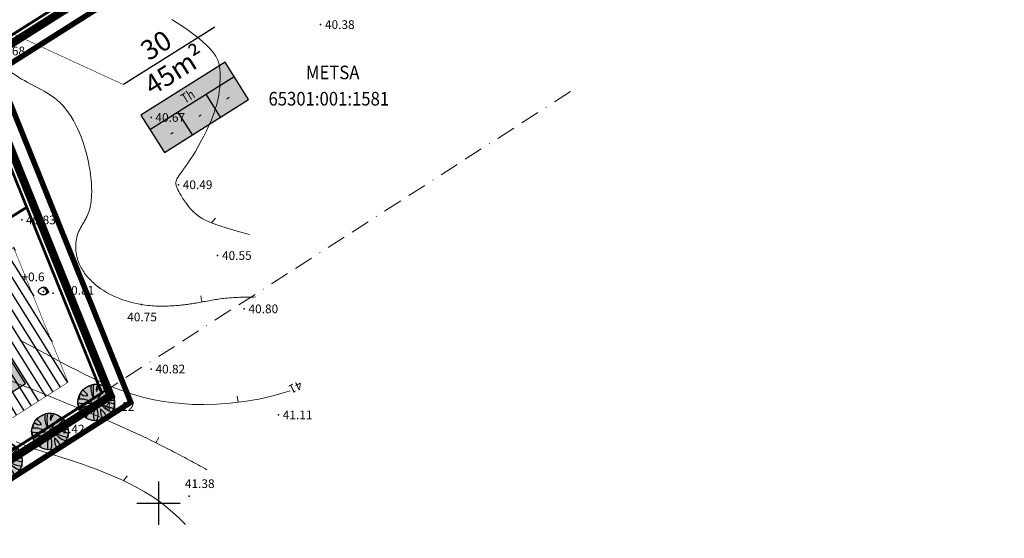
# Model space of a CAD drawing. Units: metres. Extents: x 544934 to 546166, y 6581059 to 6582479.
# Drawn here: x 545575 to 545755, y 6581394 to 6581489 of the extents above; entities that cross this region are included whole.
import ezdxf
from ezdxf.enums import TextEntityAlignment as Align

# ---------------------------------------------------------------- set-up
doc = ezdxf.new("R2010")
doc.units = ezdxf.units.M
for name, pattern in [('BORDER', [1.75, 0.5, -0.25, 0.5, -0.25, 0, -0.25]), ('DASHED', [19.05, 12.7, -6.35]), ('DOT2', [0.125, 0, -0.125])]:
    doc.linetypes.add(name, pattern=pattern)
for name, color, linetype in [('54', 1, 'Continuous'), ('ASKASVIT', 1, 'Continuous'), ('DP_ALA', 1, 'DP_LINE'), ('DP_eh_õigus', 7, 'Continuous'), ('DP_hoonestusala', 21, 'Continuous'), ('DP_hoonestusala piir', 30, 'DASHED'), ('DP_krundinr', 6, 'Continuous'), ('DP_PROJ_H', 102, 'Continuous'), ('DP_TÄNAVAD', 252, 'Continuous'), ('hor', 32, 'Continuous'), ('KORGUSED', 7, 'Continuous'), ('MAPGRID', 6, 'Continuous'), ('piir', 10, 'Continuous'), ('PUNKTID', 7, 'Continuous'), ('ROHUMAA', 3, 'Continuous')]:
    doc.layers.add(name, color=color, linetype=linetype)
doc.layers.add('DP_UUSPIIR', color=230, linetype='Continuous', lineweight=70)
doc.layers.add('geoalus', color=251, linetype='Continuous', lineweight=13)
doc.styles.add('pos', font='ARIAL.TTF')
doc.styles.get("Standard").update_dxf_attribs({"font": 'simplex.shx', "width": 0.8})
doc.linetypes.add('DP_LINE', pattern='A,0.5,-0.2,["DP",pos,S=0.1,R=0,X=-0.1,Y=-0.05],-0.25', length=0.95)

# ---------------------------------------------------------------- blocks, each defined once
blk = doc.blocks.new('cross01')
at = {"linetype": 'Continuous'}
for p, q in [((0, 4), (0, -4)), ((-4, 0), (4, 0))]:
    blk.add_line(p, q, dxfattribs=at)
blk = doc.blocks.new('112')
at = {"linetype": 'Continuous'}
for p, q in [((-0.95, 0.08, 0), (-0.94, 0.17, 0)), ((-0.94, 0, 0), (-0.95, 0.08, 0)), ((-0.94, 0.17, 0), (-0.92, 0.24, 0)), ((-0.91, -0.09, 0), (-0.94, 0, 0)), ((-0.92, 0.24, 0), (-0.85, 0.33, 0)), ((-0.85, 0.33, 0), (-0.74, 0.45, 0)), ((-0.74, 0.45, 0), (-0.69, 0.5, 0)), ((-0.69, 0.5, 0), (-0.59, 0.58, 0)), ((-0.59, 0.58, 0), (-0.51, 0.64, 0)), ((-0.51, 0.64, 0), (-0.44, 0.67, 0)), ((-0.44, 0.67, 0), (-0.28, 0.75, 0)), ((-0.28, 0.75, 0), (-0.11, 0.84, 0)), ((-0.11, 0.84, 0), (-0.09, 0.85, 0)), ((-0.09, 0.85, 0), (-0.07, 0.85, 0)), ((-0.07, 0.85, 0), (-0.05, 0.86, 0)), ((-0.05, 0.86, 0), (-0.02, 0.85, 0)), ((-0.02, 0.85, 0), (0.06, 0.85, 0)), ((0.06, 0.85, 0), (0.14, 0.84, 0)), ((0.14, 0.84, 0), (0.22, 0.82, 0)), ((0.22, 0.82, 0), (0.3, 0.8, 0)), ((0.3, 0.8, 0), (0.37, 0.77, 0)), ((0.37, 0.77, 0), (0.41, 0.75, 0)), ((0.41, 0.75, 0), (0.45, 0.73, 0)), ((0.45, 0.73, 0), (0.48, 0.7, 0)), ((0.48, 0.7, 0), (0.5, 0.67, 0)), ((0.5, 0.67, 0), (0.54, 0.62, 0)), ((0.54, 0.62, 0), (0.89, -0.01, 0)), ((-0.87, -0.17, 0), (-0.91, -0.09, 0)), ((-0.81, -0.26, 0), (-0.87, -0.17, 0)), ((-0.72, -0.34, 0), (-0.81, -0.26, 0)), ((-0.62, -0.42, 0), (-0.72, -0.34, 0)), ((-0.45, -0.52, 0), (-0.62, -0.42, 0)), ((-0.33, -0.58, 0), (-0.45, -0.52, 0)), ((-0.26, -0.6, 0), (-0.33, -0.58, 0)), ((-0.19, -0.61, 0), (-0.26, -0.6, 0)), ((0.09, -0.61, 0), (-0.19, -0.61, 0)), ((0.18, -0.59, 0), (0.09, -0.61, 0)), ((0.23, -0.58, 0), (0.18, -0.59, 0)), ((0.26, -0.58, 0), (0.23, -0.58, 0)), ((0.37, -0.53, 0), (0.26, -0.58, 0)), ((0.51, -0.46, 0), (0.37, -0.53, 0)), ((0.64, -0.37, 0), (0.51, -0.46, 0)), ((0.69, -0.34, 0), (0.64, -0.37, 0)), ((0.75, -0.3, 0), (0.69, -0.34, 0)), ((0.83, -0.22, 0), (0.75, -0.3, 0)), ((0.88, -0.16, 0), (0.83, -0.22, 0)), ((0.89, -0.15, 0), (0.88, -0.16, 0)), ((0.89, -0.01, 0), (0.9, -0.03, 0)), ((0.9, -0.13, 0), (0.89, -0.15, 0)), ((0.9, -0.03, 0), (0.91, -0.05, 0)), ((0.91, -0.08, 0), (0.9, -0.1, 0)), ((0.9, -0.1, 0), (0.9, -0.13, 0)), ((0.91, -0.05, 0), (0.91, -0.08, 0))]:
    blk.add_line(p, q, dxfattribs=at)
at = {"linetype": 'Continuous', "elevation": 0}
blk.add_lwpolyline([(0.07, 0.65), (0.15, 0.59), (0.2, 0.55), (0.36, 0.37), (0.47, 0.23), (0.53, 0.12), (0.56, 0.05), (0.57, -0.01), (0.57, -0.06), (0.56, -0.12), (0.54, -0.17), (0.51, -0.22), (0.47, -0.28), (0.4, -0.36), (0.34, -0.41), (0.58, -0.24), (0.64, -0.18), (0.66, -0.16), (0.68, -0.13), (0.68, -0.11), (0.69, -0.07), (0.68, -0.03), (0.67, 0), (0.67, 0.03), (0.65, 0.06), (0.56, 0.24), (0.45, 0.39), (0.36, 0.51), (0.31, 0.56), (0.27, 0.59), (0.23, 0.62), (0.19, 0.63), (0.14, 0.64), (0.1, 0.65)], close=True, dxfattribs=at)
blk = doc.blocks.new('t1')
at = {"layer": 'hor', "lineweight": 0}
blk.add_lwpolyline([(0, 0), (0, 1.13)], dxfattribs=at)
blk = doc.blocks.new('71-04Teoni-IV')
at = {"layer": '54', "linetype": 'BORDER', "lineweight": 0, "ltscale": 7}
blk.add_line((545589.58, 6581420.22), (545676.47, 6581476.08), dxfattribs=at)
blk.add_lwpolyline([(546085.1, 6581863.72), (546085.09, 6581863.71), (545908.16, 6581750.46), (545937.75, 6581716.61), (545565.07, 6581480.88), (545589.58, 6581420.22), (545086.94, 6581098.86), (545021.96, 6581175.9), (544999.22, 6581202.84), (546083.16, 6581883.14), (546091.74, 6581872.94)], close=True, dxfattribs=at)
at = {"layer": 'hor', "lineweight": 0}
for points in [[(545602.43, 6581488.79), (545603.33, 6581488.23), (545604.29, 6581487.6), (545605.27, 6581486.92), (545606.25, 6581486.22), (545607.2, 6581485.49), (545608.09, 6581484.76), (545608.89, 6581484.04), (545609.57, 6581483.34), (545610.12, 6581482.67), (545610.54, 6581482.04), (545610.84, 6581481.43), (545611.05, 6581480.83), (545611.19, 6581480.24), (545611.26, 6581479.64), (545611.3, 6581479.04), (545611.3, 6581478.42), (545611.3, 6581477.77), (545611.28, 6581477.1), (545611.23, 6581476.39), (545611.16, 6581475.66), (545611.05, 6581474.88), (545610.89, 6581474.06), (545610.68, 6581473.2), (545610.42, 6581472.3), (545610.08, 6581471.34), (545609.7, 6581470.36), (545609.26, 6581469.35), (545608.8, 6581468.34), (545608.3, 6581467.34), (545607.79, 6581466.37), (545607.28, 6581465.45), (545606.78, 6581464.58), (545606.29, 6581463.79), (545605.82, 6581463.06), (545605.38, 6581462.41), (545604.96, 6581461.82), (545604.59, 6581461.3), (545604.25, 6581460.84), (545603.96, 6581460.43), (545603.72, 6581460.08), (545603.53, 6581459.78), (545603.39, 6581459.53), (545603.29, 6581459.31), (545603.22, 6581459.13), (545603.19, 6581458.97), (545603.18, 6581458.83), (545603.18, 6581458.7), (545603.2, 6581458.58), (545603.22, 6581458.45), (545603.25, 6581458.32), (545603.29, 6581458.16), (545603.35, 6581457.98), (545603.44, 6581457.77), (545603.56, 6581457.52), (545603.71, 6581457.23), (545603.91, 6581456.87), (545604.15, 6581456.46), (545604.43, 6581456), (545604.76, 6581455.51), (545605.12, 6581454.99), (545605.52, 6581454.47), (545605.96, 6581453.95), (545606.44, 6581453.46), (545606.95, 6581452.99), (545607.5, 6581452.57), (545608.13, 6581452.18), (545608.9, 6581451.8), (545609.87, 6581451.4), (545611.08, 6581450.97), (545612.59, 6581450.49), (545614.46, 6581449.94), (545616.73, 6581449.29)], [(545574.44, 6581430.01), (545576.08, 6581429.12), (545577.7, 6581428.25), (545579.29, 6581427.4), (545580.83, 6581426.58), (545582.31, 6581425.79), (545583.74, 6581425.04), (545585.12, 6581424.33), (545586.47, 6581423.65), (545587.8, 6581423), (545589.11, 6581422.39), (545590.41, 6581421.81), (545591.73, 6581421.25), (545593.06, 6581420.73), (545594.43, 6581420.25), (545595.84, 6581419.8), (545597.32, 6581419.39), (545598.88, 6581419.03), (545600.54, 6581418.72), (545602.31, 6581418.47), (545604.2, 6581418.27), (545606.24, 6581418.14), (545608.41, 6581418.1), (545610.72, 6581418.15), (545613.16, 6581418.33), (545615.72, 6581418.64), (545618.41, 6581419.12), (545621.22, 6581419.77), (545624.15, 6581420.62)], [(545573.83, 6581411.29), (545574.94, 6581410.86), (545575.96, 6581410.47), (545576.9, 6581410.12), (545577.76, 6581409.81), (545578.55, 6581409.54), (545579.32, 6581409.29), (545580.08, 6581409.05), (545580.87, 6581408.81), (545581.7, 6581408.56), (545582.61, 6581408.27), (545583.63, 6581407.95), (545584.76, 6581407.58), (545586.01, 6581407.15), (545587.35, 6581406.68), (545588.75, 6581406.16), (545590.2, 6581405.59), (545591.67, 6581404.98), (545593.15, 6581404.32), (545594.61, 6581403.63), (545596.04, 6581402.89), (545597.43, 6581402.1), (545598.78, 6581401.26), (545600.09, 6581400.37), (545601.36, 6581399.41), (545602.59, 6581398.37), (545603.79, 6581397.26), (545604.95, 6581396.06)]]:
    blk.add_lwpolyline(points, dxfattribs=at)
at = {"layer": 'hor', "linetype": 'DASHED', "lineweight": 0, "ltscale": 7}
blk.add_open_spline([(545674.68, 6581547.58), (545673.54, 6581547.61), (545666.77, 6581547.47), (545657.53, 6581545.67), (545647.73, 6581537.37), (545639.24, 6581528.96), (545637.39, 6581514.53), (545627.91, 6581505.6), (545619.79, 6581498.16), (545612.96, 6581498.81), (545607.75, 6581501.35), (545605.17, 6581508.16), (545599.95, 6581515.38), (545593.74, 6581522.65), (545589.28, 6581531.17), (545581.69, 6581536.72), (545570.36, 6581536.49), (545560.65, 6581525.68), (545546.53, 6581518.23), (545539.81, 6581504.26), (545530.44, 6581496.83), (545521.51, 6581488.36), (545515.58, 6581477.58), (545500.53, 6581472.7), (545489.39, 6581467.47), (545476.49, 6581464.03), (545473.56, 6581451.48), (545470.31, 6581441.45), (545465.02, 6581433.37), (545463.91, 6581428.96), (545463.31, 6581425.33), (545463.93, 6581423.23), (545464.26, 6581422.1)], degree=3, knots=[37.437758, 37.437758, 37.437758, 37.437758, 40.822075, 57.353613, 64.269894, 79.206089, 91.773023, 105.415497, 117.762001, 122.028336, 125.193589, 134.66933, 142.238944, 152.1864, 163.218671, 170.764546, 179.137478, 194.465171, 212.049299, 225.865471, 239.18622, 247.472531, 262.906151, 273.957593, 292.982841, 301.783421, 310.409673, 328.284923, 334.463311, 338.902791, 341.86055, 345.352147, 345.352147, 345.352147, 345.352147], dxfattribs=at)
for points in [[(545617.8, 6581437.85), (545611.94, 6581437.58), (545607.15, 6581436.78), (545602.89, 6581436.25), (545596.88, 6581436.46), (545587.98, 6581440.51), (545585.32, 6581444.23), (545585.32, 6581449.82), (545586.91, 6581452.75), (545587.71, 6581458.07), (545587.18, 6581462.33), (545581.32, 6581474.03), (545573.34, 6581478.82), (545566.42, 6581483.35), (545562.42, 6581483.08), (545555.77, 6581479.62), (545545.92, 6581470.58), (545536.07, 6581464.19), (545519.56, 6581459.4), (545505.61, 6581454.8), (545492.57, 6581445.22), (545485.11, 6581432.71), (545482.45, 6581421.54), (545481.92, 6581407.44), (545481.12, 6581383.23), (545482.98, 6581369.12), (545489.39, 6581348.5), (545491.79, 6581341.05), (545494.45, 6581336.52)], [(545608.88, 6581406.15), (545602.36, 6581409.65), (545587.25, 6581416.64), (545568.16, 6581424.43), (545553.37, 6581430.79), (545531.17, 6581438.13), (545520.36, 6581438.29), (545512.25, 6581435.11), (545502.54, 6581427.48), (545499.04, 6581418.74), (545498.41, 6581408.73), (545497.76, 6581388.75), (545497.12, 6581376.19), (545499.03, 6581364.9), (545502.69, 6581354.25), (545507.31, 6581342.41)], [(545531.9, 6581348.13), (545525.28, 6581357.22), (545521.97, 6581367.96), (545519.77, 6581382.01), (545519.77, 6581392.21), (545522.25, 6581398.54), (545529.69, 6581404.05), (545535.2, 6581403.78), (545549.81, 6581400.47), (545562.49, 6581397.17), (545573.8, 6581391.38), (545584.27, 6581384.49)]]:
    blk.add_spline(points, degree=3, dxfattribs=at)
at = {"layer": 'PUNKTID'}
for p in [(545629.76, 6581487.86, 40.38), (545598.62, 6581470.82, 40.66), (545603.65, 6581458.46, 40.49), (545574.88, 6581451.99, 40.83), (545610.85, 6581445.46, 40.55), (545578.88, 6581438.83, 41.42), (545580.63, 6581438.58, 40.8), (545596.88, 6581436.46, 40.75), (545615.72, 6581435.67, 40.8), (545598.65, 6581424.62, 40.82), (545589.58, 6581420.22), (545589.62, 6581420.14, 41.25), (545622.02, 6581416.21, 41.11), (545580.17, 6581413.6, 41.42), (545605.61, 6581401.3, 41.38)]:
    blk.add_point(p, dxfattribs=at)
at = {"layer": 'hor', "lineweight": 0}
for p, rotation in [((545609.74, 6581451.45), 322.1180344297375), ((545607.95, 6581436.93), 7.926222299667956), ((545614.64, 6581418.51), 9.355477945620082), ((545599.51, 6581411.09), 330.4483606849755), ((545593.55, 6581404.13), 323.7073928381074)]:
    blk.add_blockref('t1', p, dxfattribs=dict(at, rotation=rotation))
at = {"layer": 'MAPGRID', "lineweight": 0}
blk.add_blockref('cross01', (545600, 6581400), dxfattribs=at)
at = {"layer": 'ROHUMAA', "ltscale": 5}
blk.add_blockref('112', (545578.88, 6581438.83), dxfattribs=at)
at = {"layer": '54', "linetype": 'BORDER', "ltscale": 7, "width": 0.9}
for s, p in [('METSA', (545631.98, 6581478.74)), ('65301:001:1581', (545631.27, 6581473.92))]:
    blk.add_text(s, height=2.5, dxfattribs=at).set_placement(p, align=Align.MIDDLE)
at = {"layer": 'hor', "linetype": 'DOT2', "lineweight": 0, "ltscale": 7}
blk.add_text('41', height=1.6, rotation=205.2645, dxfattribs=at).set_placement((545625.92, 6581422.54))
at = {"layer": 'KORGUSED', "color": 3}
for s, p in [('40.38', (545630.56, 6581487.05)), ('40.68', (545570.04, 6581482.2)), ('40.67', (545599.43, 6581470.01)), ('40.49', (545604.45, 6581457.66)), ('40.83', (545575.68, 6581451.19)), ('40.55', (545611.65, 6581444.66)), ('+0.6', (545574.83, 6581440.74)), ('40.81', (545582.74, 6581438.27)), ('40.80', (545616.52, 6581434.87)), ('40.75', (545594.25, 6581433.38)), ('40.82', (545599.44, 6581423.82)), ('41.12', (545590.1, 6581416.95)), ('41.11', (545622.81, 6581415.41)), ('41.42', (545580.97, 6581412.8)), ('41.38', (545604.84, 6581402.78))]:
    blk.add_text(s, height=1.6, dxfattribs=at).set_placement(p)
blk = doc.blocks.new('ehitusoigus')
at = {"lineweight": -2}
blk.add_hatch(color=255, dxfattribs=at).paths.add_polyline_path([(-10.13, -5.55), (10.13, -5.55), (10.13, 3.45), (-10.13, 3.45)])
at = {"color": 1, "lineweight": -2}
for p, q in [((-10.13, 0), (10.13, 0)), ((-3.38, -5.55), (-3.38, 0)), ((3.38, -5.55), (3.38, 0))]:
    blk.add_line(p, q, dxfattribs=at)
at = {"color": 9, "lineweight": -2}
blk.add_lwpolyline([(-10.13, -5.55), (10.13, -5.55), (10.13, 3.45), (-10.13, 3.45)], close=True, dxfattribs=at)
at = {"color": 6, "lineweight": -2, "style": 'pos', "width": 0.8}
blk.add_attdef('1', text='', height=2, dxfattribs=at).set_placement((0, 1.61), align=Align.MIDDLE_CENTER)
at = {"color": 6, "lineweight": -2}
for tag, width, p in [('3', 0.8, (-6.75, -2.78)), ('0004', 0.7, (0, -2.78)), ('5', 0.8, (6.75, -2.78))]:
    blk.add_attdef(tag, text='', height=2.4, dxfattribs=dict(at, width=width)).set_placement(p, align=Align.MIDDLE_CENTER)
blk = doc.blocks.new('As91003p')
at = {"layer": 'ASKASVIT'}
for p, q in [((-100, 0), (100, 0)), ((277, -411), (405, -914)), ((568, -823), (277, -411))]:
    blk.add_line(p, q, dxfattribs=at)
at = {"layer": 'ASKASVIT', "linetype": 'Continuous'}
blk.add_line((0, 100), (0, -100), dxfattribs=at)
for centre, radius, start, end in [((94, -226), 1220, 116.8274, 136.1695), ((348, -1071), 2090, 97.7844, 107.2821), ((-126, -70), 1104, 42.0625, 70.0468), ((-524, -143), 1521, 19.7525, 28.6091), ((671, 148), 1666, 181.3747, 197.4139), ((0, 0), 1000, 152.6553, 165.3635), ((-658, 106), 1632, 349.2067, 5.2451), ((0, 0), 1000, 209.1448, 231.4884), ((0, 0), 1000, 325.7055, 339.9154), ((63, 287), 1286, 246.6036, 264.7075), ((-507, 681), 1838, 291.9954, 299.7577), ((0, 0), 1000, 304.6077, 316.1654)]:
    blk.add_arc(centre, radius, start, end, dxfattribs=at)
at = {"layer": 'ASKASVIT'}
for centre, radius, start, end in [((-996, -88), 737, 38.8482, 73.4232), ((909, 1171), 1400, 192.7535, 223.2921), ((-1104, 359), 1005, 351.5395, 34.2359), ((350, 838), 328, 150.4475, 229.9757), ((1091, -404), 1145, 110.299, 147.4367), ((1690, -1841), 2580, 109.9084, 127.2814), ((-578, 1004), 830, 329.7656, 357.5024), ((-622, -2145), 2284, 81.1772, 99.3822), ((-1083, -2111), 2367, 69.9486, 87.2105), ((-529, 1107), 740, 241.0194, 278.3606), ((292, -1150), 1153, 55.4747, 93.876), ((1042, 810), 1158, 224.3721, 264.9189), ((857, -103), 477, 83.9904, 129.977), ((736, -1036), 1311, 79.8475, 98.1209), ((-211, -1168), 1081, 89.8671, 130.8285), ((-896, 303), 790, 271.6443, 330.4458), ((58, -1065), 737, 110.2321, 157.454), ((-1152, -233), 966, 316.8433, 351.6678), ((1470, -829), 1535, 157.2347, 186.1946), ((2449, -256), 2394, 179.4995, 198.6861), ((1115, -159), 663, 195.531, 233.5935), ((460, -745), 409, 26.3674, 87.7493)]:
    blk.add_arc(centre, radius, start, end, dxfattribs=at)
blk = doc.blocks.new('2PUU')
h = blk.add_hatch(color=101)
edge = h.paths.add_edge_path()
edge.add_arc((0, 0), 1.12, 0, 360)
at = {"color": 122}
blk.add_circle((0, 0), 1.12, dxfattribs=at)
at = {"xscale": 0.001119999994217901, "yscale": 0.001119999986258335, "zscale": 0.00112, "rotation": 67.78498028016605}
blk.add_blockref('As91003p', (0, 0), dxfattribs=at)

msp = doc.modelspace()

# ---------------------------------------------------------------- hatches: boundary and pattern name
at = {"layer": 'DP_hoonestusala', "lineweight": 25, "ltscale": 0.6}
h = msp.add_hatch(dxfattribs=at)
h.set_pattern_fill('ANSI31', color=256, scale=0.5, angle=45, style=0)
h.set_pattern_definition([(122.1131, (544999.2972, 6581202.9895), (-1.344613, -0.843903), [])])
h.paths.add_polyline_path([(545376.82, 6581434.02), (545352.04, 6581418.47), (545367.19, 6581394.33), (545391.97, 6581409.88)])
h.paths.add_polyline_path([(545410.06, 6581454.89), (545385.29, 6581439.34), (545400.44, 6581415.2), (545425.21, 6581430.75)])
h.paths.add_polyline_path([(545443.31, 6581475.75), (545418.53, 6581460.2), (545433.68, 6581436.06), (545458.46, 6581451.61)])
h.paths.add_polyline_path([(545476.55, 6581496.62), (545451.78, 6581481.07), (545466.93, 6581456.93), (545491.7, 6581472.48)])
h.paths.add_polyline_path([(545509.79, 6581517.48), (545485.02, 6581501.93), (545500.17, 6581477.79), (545524.95, 6581493.34)])
h.paths.add_polyline_path([(545414.23, 6581397.88), (545412.94, 6581397.07), (545430.48, 6581369.12), (545448.9, 6581380.68), (545445.68, 6581385.81), (545446.99, 6581391.65), (545435.52, 6581409.99), (545434.05, 6581410.32)])
h.paths.add_polyline_path([(545496.47, 6581410.54), (545471.35, 6581394.77), (545468.13, 6581399.9), (545464.31, 6581405.99), (545468.94, 6581408.9), (545458.44, 6581425.63), (545478.95, 6581438.5)])
h.paths.add_polyline_path([(545501.79, 6581402.07), (545470.1, 6581382.18), (545484.57, 6581359.12), (545516.09, 6581379.27)])
h.paths.add_polyline_path([(545493.26, 6581447.48), (545487.42, 6581443.82), (545504.94, 6581415.86), (545524.21, 6581427.95), (545520.99, 6581433.08), (545522.29, 6581438.91), (545510.83, 6581457.25), (545509.36, 6581457.59)])
h.paths.add_polyline_path([(545536.51, 6581423.86), (545510.26, 6581407.38), (545524.52, 6581384.66), (545550.63, 6581401.35)])
h.paths.add_polyline_path([(545573.48, 6581447.06), (545544.98, 6581429.18), (545559.06, 6581406.74), (545583.47, 6581422.35)])
h.paths.add_polyline_path([(545534.9, 6581473.62), (545555.7, 6581486.67), (545560.68, 6581478.75), (545569.67, 6581456.48), (545546.66, 6581442.03), (545543.44, 6581447.16), (545537.62, 6581448.53), (545526.09, 6581466.83), (545526.42, 6581468.3)])
at = {"layer": 'DP_TÄNAVAD', "ltscale": 0.6}
h = msp.add_hatch(dxfattribs=at)
h.set_pattern_fill('ANSI31', color=256, scale=0.25, angle=40, style=0)
h.set_pattern_definition([(85, (531.5924, -847.0003), (-0.79072954161, 0.06917987081), [])])
edge = h.paths.add_edge_path()
edge.add_line((545491.95, 6581463.68), (545553.14, 6581502.08))
edge.add_arc((545547.88, 6581510.47), 9.9, 302.1138, 361.9087)
edge.add_line((545557.77, 6581510.8), (545557.68, 6581513.63))
edge.add_arc((545624.06, 6581516.08), 66.43, 154.4717, 182.1131, ccw=False)
edge.add_arc((545621.19, 6581520.47), 62.01, 139.655, 156.9863, ccw=False)
edge.add_line((545573.93, 6581560.61), (546084.9, 6581881.32))
edge.add_line((546084.9, 6581881.32), (546085.54, 6581880.31))
edge.add_line((546085.54, 6581880.31), (545574.73, 6581559.69))
edge.add_arc((545621.19, 6581520.47), 60.81, 139.8286, 157.0111)
edge.add_arc((545624.06, 6581516.08), 65.23, 154.4486, 182.115)
edge.add_line((545558.88, 6581513.67), (545558.97, 6581510.84))
edge.add_arc((545547.88, 6581510.47), 11.1, -57.8869, 1.9087, ccw=False)
edge.add_line((545553.78, 6581501.07), (545533.45, 6581488.31))
edge.add_line((545533.45, 6581488.31), (545519.32, 6581479.44))
edge.add_line((545519.32, 6581479.44), (545492.59, 6581462.66))
edge.add_line((545492.59, 6581462.66), (545313.4, 6581350.2))
edge.add_line((545313.4, 6581350.2), (545304.66, 6581344.71))
edge.add_arc((545300.4, 6581351.49), 8, 212.1131, 302.1131, ccw=False)
edge.add_line((545293.63, 6581347.24), (545288.86, 6581354.83))
edge.add_line((545288.86, 6581354.83), (545256.31, 6581406.7))
edge.add_arc((545262.24, 6581410.42), 7, 178.0654, 212.1131, ccw=False)
edge.add_line((545255.24, 6581410.66), (545294.64, 6581347.88))
edge.add_arc((545300.4, 6581351.49), 6.8, 212.1131, 302.1131)
edge.add_line((545304.02, 6581345.73), (545312.22, 6581350.88))
edge.add_line((545312.22, 6581350.88), (545491.95, 6581463.68))

# ---------------------------------------------------------------- linework, layer by layer
at = {"layer": 'DP_ALA', "ltscale": 30}
msp.add_lwpolyline([(545085.9, 6581093.11, 1.01, 1.01, 0), (545594.9, 6581418.52, 1.01, 1.01, 0), (545570.44, 6581479.19, 1.01, 1.01, 0), (545944.29, 6581715.66, 1.01, 1.01, 0), (545914.69, 6581749.53, 1.01, 1.01, 0), (546088.11, 6581860.54, 1.01, 1.01, 0), (546097.19, 6581873.14, 1.01, 1.01, 0), (546084.04, 6581888.77, 1.01, 1.01, 0), (545895.61, 6581770.51, 1.01, 1.01, 0), (544992.75, 6581203.85, 1.01, 1.01, 0)], format="xyseb", close=True, dxfattribs=at)
at = {"layer": 'DP_hoonestusala piir', "lineweight": 200, "ltscale": 0.1, "const_width": 0.1}
msp.add_lwpolyline([(545573.4, 6581446.91), (545544.91, 6581429.03), (545558.98, 6581406.59), (545583.39, 6581422.2)], close=True, dxfattribs=at)
at = {"layer": 'DP_krundinr'}
msp.add_line((545610.35, 6581487.38), (545593.54, 6581476.84), dxfattribs=at)
at = {"layer": 'DP_krundinr', "color": 7, "const_width": 0.1}
msp.add_lwpolyline([(545593.54, 6581476.84), (545563.97, 6581490.45)], dxfattribs=at)
at = {"layer": 'DP_UUSPIIR', "ltscale": 0.6, "const_width": 0.5}
for points in [[(545580.76, 6581553.66), (545580.76, 6581553.66), (545580.76, 6581553.66), (545580.76, 6581553.66), (545571.74, 6581538.3), (545567.97, 6581523.14), (545566.51, 6581499.26), (545566.51, 6581499.26), (545562.2, 6581496.57), (545566.29, 6581490.27), (545561.19, 6581487.06), (545565.07, 6581480.88), (545651.89, 6581535.8), (545580.76, 6581553.66), (545580.76, 6581553.66)], [(545532.17, 6581477.7), (545557.2, 6581493.42), (545565.07, 6581480.88), (545575.8, 6581454.32), (545545, 6581434.99), (545540.22, 6581442.61), (545534.4, 6581443.98), (545520.67, 6581465.77), (545521.93, 6581471.28), (545532.17, 6581477.7)], [(545575.8, 6581454.32), (545538.01, 6581430.61), (545557.42, 6581399.66), (545589.58, 6581420.22), (545575.8, 6581454.32)]]:
    msp.add_lwpolyline(points, dxfattribs=at)
at = {"layer": 'piir', "color": 14, "lineweight": 25, "ltscale": 0.6}
msp.add_lwpolyline([(545086.68, 6581097.15, 1.5, 1.5, 0), (544997.26, 6581203.15, 1.5, 1.5, 0), (546083.43, 6581884.84, 1.5, 1.5, 0), (546093.39, 6581873, 1.5, 1.5, 0), (546086.01, 6581862.76, 1.5, 1.5, 0), (545910.17, 6581750.2, 1.5, 1.5, 0), (545939.73, 6581716.32, 1.5, 1.5, 0), (545566.68, 6581480.36, 1.5, 1.5, 0), (545591.19, 6581419.71, 1.5, 1.5, 0)], format="xyseb", close=True, dxfattribs=at)

# ---------------------------------------------------------------- block references
at = {"layer": 'DP_eh_õigus', "yscale": 0.900000000372529, "zscale": 1.5}
for p, xscale, rotation, values in [((545606.15, 6581473.47), 0.9000000000232831, 32.11311206620779, {'1': 'Th', '3': '-', '0004': '-', '5': '-'}), ((545565.21, 6581421.37), 0.9000000000232705, 32.11311206620724, {'1': 'EE 100', '3': '2', '0004': '300', '5': '2'})]:
    msp.add_blockref('ehitusoigus', p, dxfattribs=dict(at, xscale=xscale, rotation=rotation)).add_auto_attribs(values)
at = {"layer": 'DP_PROJ_H', "color": 122, "xscale": 3.010560000071257, "yscale": 3.010559999646175, "zscale": 3.010559999999999, "rotation": 354.6610647806246}
for p in [(545588.54, 6581418.46, 82.33), (545580.07, 6581413.14, 82.33), (545571.6, 6581407.83, 82.33)]:
    msp.add_blockref('2PUU', p, dxfattribs=at)
at = {"layer": 'geoalus', "ltscale": 0.6}
msp.add_blockref('71-04Teoni-IV', (0, 0), dxfattribs=at)

# ---------------------------------------------------------------- texts
at = {"layer": 'DP_krundinr', "style": 'pos'}
for s, p in [('30', (545601.09, 6581481.59)), ('45m²', (545604.56, 6581476.98))]:
    msp.add_text(s, height=3.6, rotation=32.0035, dxfattribs=at).set_placement(p, align=Align.BOTTOM_CENTER)

doc.saveas('drawing.dxf')
